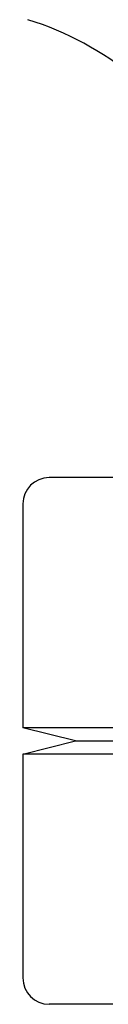
# Model space of a CAD drawing. Units: millimetres. Extents: x 18687 to 23553, y 1675 to 8407.
# Drawn here: x 20866 to 20869, y 6394 to 6432 of the extents above; entities that cross this region are included whole.
import ezdxf

# ---------------------------------------------------------------- set-up
doc = ezdxf.new("R2010")
doc.units = ezdxf.units.MM

# ---------------------------------------------------------------- blocks, each defined once
blk = doc.blocks.new('A$C03A130D6')
for p, q in [((1778.53, 548.844), (1766, 548.844)), ((1765, 547.844), (1765, 539.344)), ((1796.917, 539.344), (1765, 539.344)), ((1767, 538.844), (1765, 539.344)), ((1765, 538.344), (1767, 538.844)), ((1767, 538.844), (1797.858, 538.844)), ((1798.705, 538.344), (1765, 538.344)), ((1765, 538.344), (1765, 529.844)), ((1809.627, 528.844), (1766, 528.844))]:
    blk.add_line(p, q)
for centre, radius, start, end in [((1761.607, 554.78), 12, 28.6708, 72.6263), ((1766, 547.844), 1, 90, 180), ((1766, 529.844), 1, 180, 270)]:
    blk.add_arc(centre, radius, start, end)

msp = doc.modelspace()

# ---------------------------------------------------------------- block references
msp.add_blockref('A$C03A130D6', (19100.7, 5865.451))

doc.saveas('drawing.dxf')
